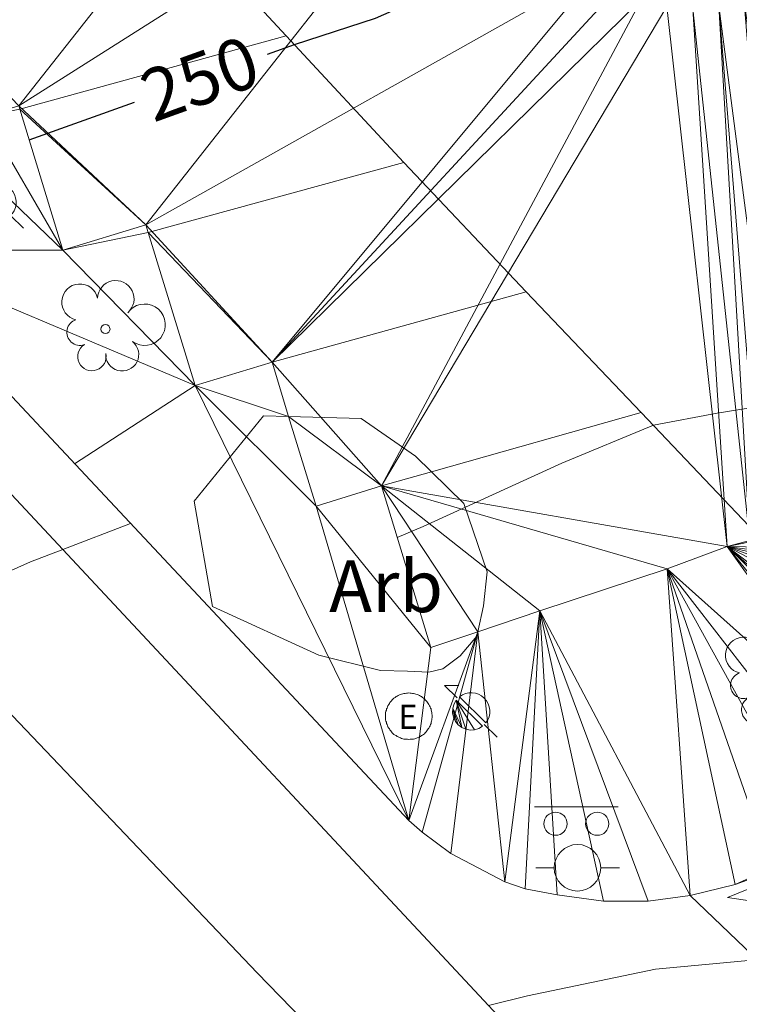
# Model space of a CAD drawing. Units: metres. Extents: x 536731 to 537063, y 4747194 to 4747414.
# Drawn here: x 536950 to 536961, y 4747342 to 4747357 of the extents above; entities that cross this region are included whole.
import ezdxf
from ezdxf.enums import TextEntityAlignment as Align

# ---------------------------------------------------------------- set-up
doc = ezdxf.new("R2010")
doc.units = ezdxf.units.M
doc.header["$MEASUREMENT"] = 0
for name, color, linetype, lineweight in [('1006_CN directora', 7, 'Continuous', 0), ('1007_CN intermedia', 7, 'Continuous', 0), ('1216_Linea de bordillo', 7, 'Continuous', 0), ('1269_L Z Ajardin o verde pub', 7, 'Continuous', 0), ('1281_Farola', 7, 'Continuous', 0), ('1287_arbol', 7, 'Continuous', 0), ('1296_Valla publicitaria', 7, 'Continuous', 0), ('1299_Boca de riego', 7, 'Continuous', 0), ('1314_Paso Cebra', 7, 'Continuous', 0), ('1315_Señaliz Horizo de trafico', 7, 'Continuous', 0), ('1353_Zona arbolada', 7, 'Continuous', 0), ('1354_Etiqueta de zona arbolada', 7, 'Continuous', 0), ('1399_Ct CN directora', 7, 'Continuous', 0), ('1521_Vial urbano calle', 7, 'Continuous', 0), ('1538_Manzana Cartografica negativo de vial', 7, 'Continuous', 0), ('1626_Zona cartografiada', 7, 'Continuous', 0), ('1663_Registro red electrica', 7, 'Continuous', 0), ('1699_Linea de division de Z C', 7, 'Continuous', 0)]:
    doc.layers.add(name, color=color, linetype=linetype, lineweight=lineweight)
doc.styles.add('ARIAL', font='ARIAL.TTF')
doc.styles.add('Arial negrita', font='Arial negrita.shx', dxfattribs={"bigfont": 'Arial negritabig.shx'})
doc.linetypes.add('1Zonar', pattern='A,-1.5,[81,dgnlstyle-md2_1e_santiago.shx,S=0.024,R=180,X=0,Y=0],-1.5', length=3)

# ---------------------------------------------------------------- blocks, each defined once
blk = doc.blocks.new('1FAROL')
at = {"layer": '1281_Farola', "color": 7, "linetype": 'Continuous', "lineweight": 0}
for p, q in [((-0.8240000000223517, 0.8040000004693866), (-0.3800000001210719, 0.8040000004693866)), ((-0.4280000000726432, 0.4200000003911555), (-0.8240000000223517, 0.8040000004693866)), ((0.8079999999608845, -0.7979999994859099), (0.4059999999590218, -0.4079999993555248))]:
    blk.add_line(p, q, dxfattribs=at)
at = {"layer": '1281_Farola', "color": 7, "linetype": 'Continuous', "lineweight": 0, "elevation": -0.0001249875000439715, "flags": 128}
blk.add_lwpolyline([(0.4562921724282205, -0.3547110673971474, 0.8876259307806295), (-0.3591593080200255, 0.4526609173044562), (-0.3560000001452863, 0.4500000006519258), (0.453999999910593, -0.3539999993517995)], format="xyb", close=True, dxfattribs=at)
at = {"layer": '1281_Farola', "color": 7, "linetype": 'Continuous', "lineweight": 0}
mesh = blk.add_polyface(dxfattribs=at)
corners = [(-0.5694210045039654, 0.09661719668656588, -0.0004118962582424501), (-0.5758700203150511, -0.04327493440359831, -0.0004785437951113636), (-0.5484765158034861, -0.1806102758273482, -0.0005288302013468638), (-0.4888494177721441, -0.3073225896805525, -0.0005598019616854799), (-0.4004908562637866, -0.4159695734269917, -0.0005696399846328859), (-0.2885904719587415, -0.5001699682325125, -0.0005577664450129305), (-0.4584759699646384, 0.3515386120416224, -0.0002459067056861386), (-0.5295082440134138, 0.2308497098274529, -0.0003328020588924119), (-0.1627992407884449, -0.5540816537104547, -0.0005258524406599463), (-0.02785739698447287, -0.5768983364105225, -0.0004756589836460989), (0.1086656460538507, -0.5673401411622763, -0.0004100016200254686), (0.2391117804218084, -0.525943223387003, -0.0003325633271060724), (0.3561637732200325, -0.4550296952947974, -0.0002476879193409331)]
mesh.append_faces([[corners[k] for k in face] for face in [(5, 6, 7, 0)]], dxfattribs={"vtx0": -1, "vtx3": -1, "color": 7})
mesh.append_faces([[corners[k] for k in face] for face in [(3, 4, 0), (4, 5, 0), (5, 8, 6)]], dxfattribs={"vtx1": -1, "vtx2": -1, "color": 7})
mesh.append_faces([[corners[k] for k in face] for face in [(8, 9, 10, 6)]], dxfattribs={"vtx2": -1, "vtx3": -1, "color": 7})
mesh.append_faces([[corners[k] for k in face] for face in [(0, 1, 2, 3), (10, 11, 12, 6)]], dxfattribs={"vtx3": -1, "color": 7})
blk = doc.blocks.new('1ARBM')
at = {"layer": '1287_arbol', "color": 92, "linetype": 'Continuous', "lineweight": 0}
blk.add_circle((-0.0004999800585210323, 1.816079020500183e-08, 2.000001586566214e-08), 0.1400000647594844, dxfattribs=at)
for centre, radius, start, end in [((-0.7931991259101778, 0.8367362110875547, 2.000001586566214e-08), 0.5592088500348675, 12.33516941704096, 257.3040999725965), ((0.3185095437802374, 0.9363773996010423, 2.000001586566214e-08), 0.5657570239810703, 310.815155534088, 177.9920972007547), ((1.209112207405269, 0.1359669645316899, 2.000001586566214e-08), 0.6403884861339331, 234.4409944236972, 134.9227610903639), ((-0.7902682237327099, -0.09552318463101983, 2.000001586566214e-08), 0.4066798091268543, 108.0238194207947, 289.5322471985725), ((-0.4197798511013389, -0.8483833959326148, 2.000001586566214e-08), 0.4377119525581936, 122.397277774249, 13.12358332980458), ((0.5168183816131204, -0.7841710913926363, 2.000001586566214e-08), 0.5115289309062302, 176.0574139053833, 51.29254723871665)]:
    blk.add_arc(centre, radius, start, end, dxfattribs=at)
blk = doc.blocks.new('1VPUBL')
at = {"layer": '1296_Valla publicitaria', "color": 7, "linetype": 'Continuous', "lineweight": 0}
for p in [(-0.6479999999282882, 0.2470000002067536), (-0.003000000026077032, 0.2470000002067536)]:
    blk.add_line(p, (0.6419999999925494, 0.2470000002067536), dxfattribs=at)
for centre, radius in [((-0.3255000001518056, -0.01399999973364174), 0.1787805910009855), ((0.3194999998668209, -0.01399999973364174), 0.1787805910646275)]:
    blk.add_circle(centre, radius, dxfattribs=at)
blk = doc.blocks.new('1RELE_1')
at = {"layer": '1663_Registro red electrica', "color": 7, "linetype": 'Continuous', "lineweight": 0, "flags": 128}
for points in [[(0.01500000001396984, -0.3520000001881272), (0.03300000005401671, -0.348000000230968), (0.05099999997764826, -0.348000000230968), (0.06900000001769513, -0.348000000230968), (0.087000000057742, -0.3460000003688037), (0.1049999999813735, -0.3400000003166497), (0.1230000000214204, -0.3340000002644956), (0.1410000000614673, -0.3280000002123415), (0.1589999999850988, -0.3220000003930181), (0.1770000000251457, -0.3120000003837049), (0.1950000000651926, -0.3040000002365559), (0.2070000000530854, -0.2920000003650784), (0.2249999999767169, -0.2820000003557652), (0.2399999999906868, -0.2740000002086163), (0.2550000000046566, -0.2620000003371388), (0.2669999999925494, -0.2460000002756715), (0.2789999999804422, -0.234000000404194), (0.2910000000847504, -0.220000000204891), (0.3030000000726432, -0.2020000002812594), (0.315000000060536, -0.1860000002197921), (0.3240000000223517, -0.1740000003483146), (0.3329999999841675, -0.1540000003296882), (0.3420000000623986, -0.1380000002682209), (0.3510000000242144, -0.1180000002495944), (0.3570000000763685, -0.106000000378117), (0.3599999999860302, -0.08400000026449561), (0.3660000000381842, -0.07000000029802322), (0.3690000000642613, -0.04800000041723251), (0.3690000000642613, -0.03000000026077032), (0.371999999973923, -0.01200000033713877), (0.371999999973923, 0.00799999968148768), (0.371999999973923, 0.02599999960511923), (0.3690000000642613, 0.04399999976158142), (0.3690000000642613, 0.06199999968521297), (0.3660000000381842, 0.08399999979883432), (0.3599999999860302, 0.1019999997224659), (0.3570000000763685, 0.1219999997410923), (0.3510000000242144, 0.1339999996125698), (0.3420000000623986, 0.1559999997261912), (0.3329999999841675, 0.1699999996926636), (0.3240000000223517, 0.1879999996162951), (0.315000000060536, 0.2059999997727573), (0.3030000000726432, 0.2179999996442348), (0.2910000000847504, 0.235999999800697), (0.2789999999804422, 0.2479999996721745), (0.2669999999925494, 0.2639999997336417), (0.2550000000046566, 0.2759999996051192), (0.2399999999906868, 0.2879999997094274), (0.2249999999767169, 0.2999999995809048), (0.2070000000530854, 0.311999999685213), (0.1950000000651926, 0.3199999995995313), (0.1770000000251457, 0.3299999996088445), (0.1589999999850988, 0.3379999997559935), (0.1410000000614673, 0.3419999997131526), (0.1230000000214204, 0.349999999627471), (0.1049999999813735, 0.355999999679625), (0.087000000057742, 0.3619999997317791), (0.06900000001769513, 0.3619999997317791), (0.05099999997764826, 0.3659999996889383), (0.03300000005401671, 0.3659999996889383), (0.01500000001396984, 0.3679999997839332), (-0.005999999935738742, 0.3659999996889383), (-0.02399999997578561, 0.3659999996889383), (-0.04499999992549419, 0.3619999997317791), (-0.06299999996554106, 0.3619999997317791), (-0.08100000000558794, 0.355999999679625), (-0.1019999999552965, 0.349999999627471), (-0.1169999999692664, 0.3419999997131526), (-0.1319999999832362, 0.3379999997559935), (-0.1500000000232831, 0.3299999996088445), (-0.1679999999469146, 0.3199999995995313), (-0.1829999999608845, 0.311999999685213), (-0.1979999999748543, 0.2999999995809048), (-0.2160000000149012, 0.2879999997094274), (-0.228000000002794, 0.2759999996051192), (-0.2430000000167638, 0.2639999997336417), (-0.2550000000046566, 0.2479999996721745), (-0.2669999999925494, 0.235999999800697), (-0.2789999999804422, 0.2179999996442348), (-0.287999999942258, 0.2059999997727573), (-0.2970000000204891, 0.1879999996162951), (-0.3090000000083819, 0.1699999996926636), (-0.3179999999701977, 0.1559999997261912), (-0.3209999999962747, 0.1339999996125698), (-0.3329999999841675, 0.1219999997410923), (-0.3329999999841675, 0.1019999997224659), (-0.3419999999459833, 0.08399999979883432), (-0.3449999999720603, 0.06199999968521297), (-0.3449999999720603, 0.04399999976158142), (-0.3449999999720603, 0.02599999960511923), (-0.3479999999981374, 0.00799999968148768), (-0.3449999999720603, -0.01200000033713877), (-0.3449999999720603, -0.03000000026077032), (-0.3449999999720603, -0.04800000041723251), (-0.3419999999459833, -0.07000000029802322), (-0.3329999999841675, -0.08400000026449561), (-0.3329999999841675, -0.106000000378117), (-0.3209999999962747, -0.1180000002495944), (-0.3179999999701977, -0.1380000002682209), (-0.3090000000083819, -0.1540000003296882), (-0.2970000000204891, -0.1740000003483146)], [(-0.2970000000204891, -0.1740000003483146), (-0.287999999942258, -0.1860000002197921), (-0.2789999999804422, -0.2020000002812594), (-0.2669999999925494, -0.220000000204891), (-0.2550000000046566, -0.234000000404194), (-0.2430000000167638, -0.2460000002756715), (-0.228000000002794, -0.2620000003371388), (-0.2160000000149012, -0.2740000002086163), (-0.1979999999748543, -0.2820000003557652), (-0.1829999999608845, -0.2920000003650784), (-0.1679999999469146, -0.3040000002365559), (-0.1500000000232831, -0.3120000003837049), (-0.1319999999832362, -0.3220000003930181), (-0.1169999999692664, -0.3280000002123415), (-0.1019999999552965, -0.3340000002644956), (-0.08100000000558794, -0.3400000003166497), (-0.06299999996554106, -0.3460000003688037), (-0.04499999992549419, -0.348000000230968), (-0.02399999997578561, -0.348000000230968), (-0.005999999935738742, -0.348000000230968), (0.01500000001396984, -0.3520000001881272)]]:
    blk.add_lwpolyline(points, dxfattribs=at)
at = {"layer": '1663_Registro red electrica', "color": 1, "linetype": 'Continuous', "lineweight": 0, "style": 'ARIAL'}
blk.add_text('E', height=0.375, dxfattribs=at).set_placement((-0.0003603515215218067, -0.0005000003147870302), align=Align.MIDDLE_CENTER)
blk = doc.blocks.new('1BRIEG')
at = {"layer": '1299_Boca de riego', "color": 7, "linetype": 'Continuous', "lineweight": 0}
for p, q in [((-0.3580000000074506, 2.328306436538696e-10), (-0.6459999999497086, 2.328306436538696e-10)), ((0.6480000000447035, 2.328306436538696e-10), (0.3610000000335276, 2.328306436538696e-10))]:
    blk.add_line(p, q, dxfattribs=at)
blk.add_circle((0.000235480023548007, -0.0002371936570852995, -0.0002000000000066393), 0.3601188454810641, dxfattribs=at)

msp = doc.modelspace()

# ---------------------------------------------------------------- linework, layer by layer
at = {"layer": '1006_CN directora', "color": 36, "linetype": 'Continuous', "lineweight": 30, "elevation": 250, "flags": 128}
for points in [[(536953.459, 4747356.767), (536953.873, 4747356.916), (536955.129, 4747357.322000001), (536956.122, 4747357.769), (536956.979, 4747358.188), (536957.903, 4747358.752)], [(536949.772, 4747355.441), (536951.399, 4747356.026000001)]]:
    msp.add_lwpolyline(points, dxfattribs=at)
at = {"layer": '1007_CN intermedia', "color": 36, "linetype": 'Continuous', "lineweight": 0, "flags": 128}
for points, elevation in [([(536964.397, 4747351.833000001), (536962.558, 4747351.562), (536960.4130000001, 4747351.217), (536959.426, 4747351.033), (536958.01, 4747350.444), (536955.863, 4747349.465), (536955.465, 4747349.293)], 250.5), ([(536950.475, 4747350.435000001), (536952.339, 4747351.642)], 250.5), ([(536951.341, 4747349.511), (536950.294, 4747349.11)], 250.5), ([(536950.294, 4747349.11), (536949.794, 4747348.916), (536948.901, 4747348.524), (536948.098, 4747348.142), (536947.659, 4747347.747), (536947.231, 4747347.179), (536946.772, 4747346.122), (536946.267, 4747345.18)], 250.5), ([(536956.877, 4747342.058), (536957.479, 4747342.206), (536959.459, 4747342.621), (536961.063, 4747342.768), (536962.424, 4747342.712), (536964.838, 4747342.462), (536965.616, 4747342.346)], 251)]:
    msp.add_lwpolyline(points, dxfattribs=dict(at, elevation=elevation))
at = {"layer": '1216_Linea de bordillo', "color": 7, "linetype": 'Continuous', "lineweight": 13, "extrusion": (-0.03725276565173324, 0.04214134006858992, 0.9984169163773822), "elevation": 180306.7360232943, "flags": 128}
msp.add_lwpolyline([(-3546534.785286954, -3196133.240704628), (-3546533.760118322, -3196130.98278362), (-3546534.892031192, -3196130.467195359)], dxfattribs=at)
at = {"layer": '1216_Linea de bordillo', "color": 7, "linetype": 'Continuous', "lineweight": 13, "flags": 128}
for points, elevation in [([(536953.528, 4747352.006), (536953.785, 4747351.164)], 250.361), ([(536953.785, 4747351.164), (536954.208, 4747349.780999999), (536955.221, 4747350.091)], 250.361), ([(536959.993, 4747343.76), (536959.3420000001, 4747343.671), (536958.653, 4747343.671), (536957.935, 4747343.771), (536957.443, 4747343.864)], 251.054)]:
    msp.add_lwpolyline(points, dxfattribs=dict(at, elevation=elevation))
at = {"layer": '1216_Linea de bordillo', "color": 7, "linetype": 'Continuous', "lineweight": 13, "extrusion": (-0.02687260817080096, 0.1252909570319498, 0.9917560380537731), "elevation": 580618.9460413483, "flags": 128}
msp.add_lwpolyline([(-1520592.405376154, -4491807.457446021), (-1520592.627967711, -4491804.835322073), (-1520593.389761594, -4491804.921165416)], dxfattribs=at)
at = {"layer": '1216_Linea de bordillo', "color": 7, "linetype": 'Continuous', "lineweight": 13}
for points in [[(536957.443, 4747343.864, 251.054), (536957.126, 4747343.969000001, 251.054), (536956.295, 4747344.411, 251.098), (536955.848, 4747344.739, 250.999), (536955.645, 4747344.919, 250.951), (536947.381, 4747353.736, 250.23), (536944.0480000001, 4747357.3, 249.943)], [(536949.626, 4747355.918, 250.256), (536950.294, 4747353.735, 250.199), (536951.578, 4747354.128, 250.199), (536951.6140000001, 4747354.01, 250.205)], [(536956.711, 4747347.838, 250.686), (536957.669, 4747348.16, 250.672), (536959.637, 4747348.810000001, 250.863), (536960.566, 4747349.157, 250.863), (536960.917, 4747349.248, 250.863), (536961.1, 4747349.263, 250.863)], [(536963.204, 4747346.568, 250.995), (536963.1950000001, 4747346.527, 250.995), (536963.027, 4747346.114, 250.995), (536962.895, 4747345.898, 250.995), (536962.4230000001, 4747345.222, 250.995), (536961.9130000001, 4747344.69, 251.054), (536961.2490000001, 4747344.184, 251.054), (536961.0430000001, 4747344.057, 251.054), (536960.689, 4747343.932, 251.054), (536959.993, 4747343.76, 251.054)]]:
    msp.add_polyline3d(points, dxfattribs=at)
at = {"layer": '1269_L Z Ajardin o verde pub', "color": 92, "linetype": 'Continuous', "lineweight": 0, "extrusion": (0.07327751876990636, 0.05588224210952022, 0.9957447364961259), "elevation": 304890.1068443729, "flags": 128}
msp.add_lwpolyline([(3449265.698387878, -3291635.821470278), (3449265.688768054, -3291635.648368893), (3449265.69645774, -3291635.562056283), (3449265.715029548, -3291635.365097152), (3449265.799760158, -3291635.198893593), (3449265.822505997, -3291635.155596966), (3449266.066457481, -3291634.686685637), (3449266.205929129, -3291634.503010233), (3449266.369255605, -3291634.337633681), (3449266.399415084, -3291634.317959069), (3449266.401423042, -3291634.316979333), (3449266.560212157, -3291634.218836504), (3449266.776911162, -3291634.132478442), (3449266.997385416, -3291634.074400905), (3449280.08687888, -3291631.987290761), (3449284.785410889, -3291631.23857322), (3449326.09431636, -3291624.656794239), (3449332.185066388, -3291623.686043603), (3449333.900100814, -3291623.413245333), (3449335.492175539, -3291623.159962975), (3449372.887582706, -3291617.200532113)], dxfattribs=at)
at = {"layer": '1314_Paso Cebra', "color": 7, "linetype": 'Continuous', "lineweight": 0, "extrusion": (0.005925799463146372, 0.116134462291923, 0.9932158232574069), "elevation": 554761.3906082739, "flags": 128}
msp.add_lwpolyline([(-294343.3834434074, -4736158.866652705), (-294343.3434634529, -4736159.141837376), (-294342.8571481132, -4736158.918249831), (-294343.3834434074, -4736158.866652705)], dxfattribs=at)
at = {"layer": '1315_Señaliz Horizo de trafico', "color": 7, "linetype": 'Continuous', "lineweight": 0, "extrusion": (-0.04789010091558951, 0.05162431637938738, 0.9975176530731953), "elevation": 219613.7403329698, "flags": 128}
msp.add_lwpolyline([(-3622304.931702012, -3107474.076819967), (-3622304.931702012, -3107476.988055271)], dxfattribs=at)
at = {"layer": '1315_Señaliz Horizo de trafico', "color": 7, "linetype": 'Continuous', "lineweight": 0, "extrusion": (0.04281039274499738, 0.01175390846163886, 0.9990140719273651), "elevation": 79037.02153292931, "flags": 128}
msp.add_lwpolyline([(4435781.280799141, -1772939.911396463), (4435781.280799141, -1772935.631600557)], dxfattribs=at)
at = {"layer": '1315_Señaliz Horizo de trafico', "color": 7, "linetype": 'Continuous', "lineweight": 0, "extrusion": (-0.04772809544277962, 0.05148642013898969, 0.9975325445551521), "elevation": 219046.0908138162, "flags": 128}
msp.add_lwpolyline([(-3621195.924363752, -3108803.723126744), (-3621195.924363752, -3108806.400976814)], dxfattribs=at)
at = {"layer": '1315_Señaliz Horizo de trafico', "color": 7, "linetype": 'Continuous', "lineweight": 0, "extrusion": (-0.01200821504461926, -0.003285467087631844, 0.9999225012356999), "elevation": -21794.92019323777, "flags": 128}
msp.add_lwpolyline([(536919.8545782906, 4747309.106501234), (536915.9032507433, 4747308.0254954)], dxfattribs=at)
at = {"layer": '1315_Señaliz Horizo de trafico', "color": 7, "linetype": 'Continuous', "lineweight": 0, "extrusion": (-0.03771798979715158, 0.03972828898950637, 0.9984983807195824), "elevation": 168601.2906796239, "flags": 128}
msp.add_lwpolyline([(-3658059.498029004, -3068527.187238259), (-3658059.498029004, -3068529.943656587)], dxfattribs=at)
at = {"layer": '1315_Señaliz Horizo de trafico', "color": 7, "linetype": 'Continuous', "lineweight": 0, "extrusion": (-0.01086474733721522, -0.003009081854076137, 0.999936449326503), "elevation": -19868.69010032303, "flags": 128}
msp.add_lwpolyline([(536928.4874353217, 4747314.800989451), (536924.5551676219, 4747313.711984521)], dxfattribs=at)
at = {"layer": '1315_Señaliz Horizo de trafico', "color": 7, "linetype": 'Continuous', "lineweight": 0, "extrusion": (-0.0376554824042928, 0.03962952967802404, 0.9985046644970661), "elevation": 168166.0107410008, "flags": 128}
msp.add_lwpolyline([(-3659333.40335707, -3067029.214019961), (-3659333.40335707, -3067031.793292339)], dxfattribs=at)
at = {"layer": '1315_Señaliz Horizo de trafico', "color": 7, "linetype": 'Continuous', "lineweight": 0, "extrusion": (-0.04337178826008274, -0.01228488171019931, 0.9989834681637574), "elevation": -81359.2361651287, "flags": 128}
msp.add_lwpolyline([(-4421323.552214405, 1808572.776611211), (-4421323.552214405, 1808576.148540777)], dxfattribs=at)
at = {"layer": '1315_Señaliz Horizo de trafico', "color": 7, "linetype": 'Continuous', "lineweight": 0, "extrusion": (-0.03780577568568167, 0.03981154835067764, 0.9984917445541179), "elevation": 168949.412707826, "flags": 128}
msp.add_lwpolyline([(-3658414.249492676, -3068079.788030854), (-3658414.249492676, -3068082.501954582)], dxfattribs=at)
at = {"layer": '1315_Señaliz Horizo de trafico', "color": 7, "linetype": 'Continuous', "lineweight": 0, "extrusion": (-0.04311560014349151, -0.01223097983345161, 0.9989952192861487), "elevation": -80965.78038685609, "flags": 128}
msp.add_lwpolyline([(-4420597.856314246, 1810362.669111835), (-4420597.856314246, 1810363.472380782)], dxfattribs=at)
at = {"layer": '1315_Señaliz Horizo de trafico', "color": 7, "linetype": 'Continuous', "lineweight": 0}
msp.add_polyline3d([(536958.515, 4747337.198, 251.228), (536958.4230000001, 4747337.292, 251.223), (536953.297, 4747342.563, 250.898), (536949.208, 4747346.855, 250.635), (536940.267, 4747356.574, 249.869), (536930.664, 4747366.946, 248.94), (536924.527, 4747373.604, 248.422), (536920.965, 4747377.638, 248.067), (536917.5380000001, 4747381.640000001, 247.667), (536916.204, 4747383.266, 247.516), (536914.225, 4747385.871, 247.282), (536911.061, 4747390.407, 246.97), (536907.644, 4747395.461, 246.569), (536905.828, 4747398.259, 246.366), (536904.229, 4747400.8, 246.183)], dxfattribs=at)
at = {"layer": '1353_Zona arbolada', "color": 92, "linetype": '1Zonar', "lineweight": 0, "ltscale": 0.5}
for points in [[(536955.206, 4747347.237, 252.995), (536954.25, 4747347.477, 252.952), (536952.605, 4747348.226, 252.807), (536952.326, 4747349.856000001, 252.634), (536953.398, 4747351.175, 252.753), (536953.785, 4747351.164, 252.88)], [(536953.785, 4747351.164, 252.88), (536954.905, 4747351.133, 253.25), (536955.745, 4747350.554, 253.307), (536955.993, 4747350.310000001, 253.311)], [(536955.993, 4747350.310000001, 253.311), (536956.4940000001, 4747349.82, 253.32), (536956.857, 4747348.766, 253.141), (536956.7980000001, 4747348.238, 253.155), (536956.711, 4747347.838, 253.155)], [(536956.711, 4747347.838, 253.155), (536956.696, 4747347.767, 253.155), (536956.438, 4747347.466, 253.155), (536956.169, 4747347.264, 253.155), (536955.955, 4747347.21, 253.14), (536955.6240000001, 4747347.227, 252.979), (536955.206, 4747347.237, 252.995)]]:
    msp.add_polyline3d(points, dxfattribs=at)
at = {"layer": '1521_Vial urbano calle', "color": 7, "linetype": 'Continuous', "lineweight": 0}
msp.add_polyline3d([(536961.0430000001, 4747344.057, 251.054), (536960.689, 4747343.932, 251.054), (536959.993, 4747343.76, 251.054), (536966.153, 4747337.863, 251.264)], dxfattribs=at)
at = {"layer": '1626_Zona cartografiada', "color": 7, "linetype": 'Continuous', "lineweight": 13}
msp.add_polyline3d([(536909.883, 4747396.817, 164.33), (536913.942, 4747390.865, 164.33), (536917.684, 4747385.379, 164.33), (536921.077, 4747380.405, 164.33), (536923.085, 4747378.254, 164.33), (536928.367, 4747372.595, 164.33), (536932.872, 4747367.77, 164.33), (536938.076, 4747362.197000001, 164.33), (536943.816, 4747356.048, 164.33), (536950.294, 4747349.11, 164.33), (536956.877, 4747342.058, 164.33)], dxfattribs=at)
at = {"layer": '1699_Linea de division de Z C', "color": 7, "linetype": 'Continuous', "lineweight": 30, "elevation": 164.33, "flags": 128}
for points in [[(536898.8803129481, 4747413.69904138), (536901.177, 4747410.153), (536906.238, 4747402.338), (536908.512, 4747398.828), (536909.883, 4747396.817), (536913.942, 4747390.865), (536917.684, 4747385.379), (536921.077, 4747380.405), (536923.085, 4747378.254), (536928.367, 4747372.595), (536932.872, 4747367.77), (536938.076, 4747362.197000001), (536943.816, 4747356.048), (536950.294, 4747349.11), (536956.877, 4747342.058), (536964.134, 4747334.286), (536965.153, 4747333.412), (536966.861, 4747331.948), (536968.515, 4747330.529), (536969.049, 4747330.072000001)], [(536898.8803129481, 4747413.69904138), (536901.177, 4747410.153), (536906.238, 4747402.338), (536908.512, 4747398.828), (536909.883, 4747396.817), (536913.942, 4747390.865), (536917.684, 4747385.379), (536921.077, 4747380.405), (536923.085, 4747378.254), (536928.367, 4747372.595), (536932.872, 4747367.77), (536938.076, 4747362.197000001), (536943.816, 4747356.048), (536950.294, 4747349.11), (536956.877, 4747342.058), (536964.134, 4747334.286), (536965.153, 4747333.412), (536966.861, 4747331.948)]]:
    msp.add_lwpolyline(points, dxfattribs=at)

# ---------------------------------------------------------------- block references
at = {"layer": '1281_Farola', "color": 7, "linetype": 'Continuous', "lineweight": 0, "xscale": 0.5, "yscale": 0.5, "zscale": 0.5}
for p in [(536949.282, 4747354.478, 253.91), (536956.607, 4747346.606000001, 254.479)]:
    msp.add_blockref('1FAROL', p, dxfattribs=at)
at = {"layer": '1287_arbol', "color": 92, "linetype": 'Continuous', "lineweight": 0, "xscale": 0.5, "yscale": 0.5, "zscale": 0.5}
for p in [(536950.953, 4747352.516, 254.362), (536961.2170000001, 4747347.055, 254.129)]:
    msp.add_blockref('1ARBM', p, dxfattribs=at)
at = {"layer": '1296_Valla publicitaria', "color": 7, "linetype": 'Continuous', "lineweight": 0}
msp.add_blockref('1VPUBL', (536958.237, 4747344.883, 250.99), dxfattribs=at)
at = {"layer": '1299_Boca de riego', "color": 7, "linetype": 'Continuous', "lineweight": 0}
msp.add_blockref('1BRIEG', (536958.251, 4747344.188, 250.88), dxfattribs=at)
at = {"layer": '1663_Registro red electrica', "color": 7, "linetype": 'Continuous', "lineweight": 0}
msp.add_blockref('1RELE_1', (536955.63, 4747346.523, 250.719), dxfattribs=at)

# ---------------------------------------------------------------- texts
at = {"layer": '1354_Etiqueta de zona arbolada', "color": 92, "linetype": 'Continuous', "lineweight": 0, "style": 'ARIAL'}
msp.add_text('Arb', height=0.7999980000000001, dxfattribs=at).set_placement((536955.2915077094, 4747348.540999, 253.056), align=Align.MIDDLE_CENTER)
at = {"layer": '1399_Ct CN directora', "color": 36, "linetype": 'Continuous', "lineweight": 0, "style": 'Arial negrita'}
msp.add_text('250', height=0.7999980000000017, rotation=19.78205374730905, dxfattribs=at).set_placement((536952.4130710553, 4747356.390439337, 250), align=Align.MIDDLE_CENTER)

# ---------------------------------------------------------------- meshes
at = {"layer": '1521_Vial urbano calle', "color": 7, "linetype": 'Continuous', "lineweight": 0}
mesh = msp.add_polyface(dxfattribs=at)
corners = [(536951.2440000002, 4747386.581, 247.421999999964), (536950.8920000001, 4747389.312, 247.1489999999787), (536950.352, 4747393.507, 246.7309999999871), (536950.267, 4747394.166, 246.6650000000155), (536950.267, 4747394.166, 246.9350000000297), (536947.8940000001, 4747393.867, 247.2579999999962), (536942.3510000001, 4747393.079, 247.6440000000012), (536934.9010000002, 4747390.641, 247.7479999999864), (536934.537, 4747391.108, 247.7590000000802), (536934.537, 4747391.108, 247.7620000000632), (536934.2400000001, 4747390.893, 247.7619999999604), (536932.8270000002, 4747392.793, 247.7399999999527), (536930.3680000001, 4747396.096, 247.7030000000179), (536930.3680000001, 4747396.096, 253.4199999999921), (536930.0849999998, 4747395.98, 253.4300000000309), (536929.7560000002, 4747396.716, 253.6339999999831), (536929.7560000002, 4747396.716, 247.6139999999592), (536928.0560000001, 4747395.711999999, 247.5820000000607), (536926.045, 4747394.524, 247.5440000000105), (536924.0510000001, 4747393.345, 247.5069999999831), (536922.2, 4747392.251, 247.4720000000661), (536920.264, 4747391.107, 247.4360000000978), (536918.1570000001, 4747389.862, 247.3970000000163), (536921.1760000001, 4747385.892, 247.7029999999889), (536920.401, 4747385.42, 247.7030000000065), (536920.0520000001, 4747385.286, 247.6460000000352), (536919.6830000001, 4747385.23, 247.6570000000019), (536923.2520000001, 4747380.998, 247.8359999999738), (536923.4040000001, 4747381.182, 247.8359999999947), (536923.5939999999, 4747381.312, 247.836000000045), (536923.829, 4747381.415, 247.8360000000284), (536924.2240000002, 4747381.506999999, 247.9839999999915), (536925.153, 4747381.791, 248.072999999972), (536925.8460000001, 4747379.525, 248.1910000000237), (536926.9620000003, 4747379.867, 248.1910000000161), (536927.6730000001, 4747377.542, 248.3540000000071), (536928.814, 4747377.891, 248.3540000000197), (536929.4910000002, 4747375.677999999, 248.5169999999694), (536930.7000000002, 4747376.048, 248.5310000000183), (536931.162, 4747374.536, 248.609999999978), (536931.484, 4747373.487, 248.6650000000486), (536932.6940000001, 4747373.857, 248.6790000000179), (536933.4130000002, 4747371.505, 248.8419999999945), (536934.5340000001, 4747371.848, 248.8420000000056), (536934.8740000002, 4747370.734999999, 248.8420000000024), (536935.2230000001, 4747369.595, 248.8420000000031), (536936.3990000001, 4747369.955, 248.8420000000842), (536937.121, 4747367.595, 249.1080000000389), (536938.3300000001, 4747367.965, 249.1080000000003), (536939.067, 4747365.556, 249.1370000000244), (536940.2120000002, 4747365.905999999, 249.2700000000768), (536940.926, 4747363.573, 249.5650000000618), (536941.2610000002, 4747363.675, 249.5200000000164), (536942.153, 4747363.948, 249.4030000000035), (536942.3820000001, 4747363.197000001, 249.451000000034), (536942.851, 4747361.666, 249.5510000000307), (536943.9150000002, 4747361.992000001, 249.550999999964), (536944.6340000001, 4747359.641, 249.7130000000153), (536945.6729999998, 4747359.958000001, 249.7130000000153), (536946.3650000001, 4747357.697, 249.9040000000058), (536947.5970000001, 4747358.074, 250.074000000018), (536948.3580000001, 4747355.585, 250.2170000000215), (536949.0870000002, 4747355.806, 250.2400000000584), (536949.611, 4747355.968, 250.2579999999911), (536949.6260000002, 4747355.918, 250.2559999999951), (536950.2939999999, 4747353.735, 250.1990000000167), (536951.578, 4747354.128, 250.1990000000493), (536951.6140000001, 4747354.01, 250.2050000000134), (536952.339, 4747351.642, 250.3320000000094), (536953.528, 4747352.006, 250.3610000000139), (536953.785, 4747351.164, 250.3610000000224), (536954.2080000001, 4747349.780999999, 250.3609999999919), (536955.221, 4747350.091, 250.3610000000515), (536955.984, 4747347.595, 250.6970000000335), (536956.711, 4747347.838, 250.6860000000814), (536957.6690000001, 4747348.16, 250.6719999999696), (536959.6370000001, 4747348.81, 250.8629999999934), (536960.566, 4747349.157, 250.863000000044), (536960.9170000001, 4747349.248, 250.8630000000383), (536961.1, 4747349.263, 250.8630000000306), (536961.5170000002, 4747349.25, 250.863000000013), (536961.9720000002, 4747349.129, 250.863000000021), (536962.4100000001, 4747348.908, 250.8920000000182), (536961.176, 4747357.834, 250.1649999999793), (536960.825, 4747357.639, 250.1520000000452), (536960.822, 4747357.638, 250.1509999999844), (536960.437, 4747357.515000001, 250.1370000000667), (536960.034, 4747357.47, 250.1230000000203), (536959.631, 4747357.504, 250.1090000000392), (536959.243, 4747357.618, 250.0950000000126), (536958.8840000001, 4747357.805, 250.0810000000006), (536958.5690000001, 4747358.059, 250.0669999999973), (536956.426, 4747360.289, 250.0530000000083), (536956.4260000001, 4747360.289, 249.7579999999824), (536954.6020000002, 4747362.297, 249.6550000000092), (536954.2420000001, 4747364.938, 249.3870000000211), (536953.8730000001, 4747367.654, 249.11200000001), (536953.4990000002, 4747370.404999999, 248.8339999999497), (536953.13, 4747373.12, 248.5590000000232), (536952.776, 4747375.726, 248.2960000000356), (536952.775, 4747375.73, 248.2949999999916), (536952.362, 4747378.655, 248.060000000029), (536951.957, 4747381.527, 247.8280000000464), (536951.585, 4747384.163, 247.6160000000757), (536927.8054850944, 4747395.564008102, 247.577266252458)]
mesh.append_faces([[corners[k] for k in face] for face in [(58, 56, 57), (56, 54, 55), (60, 58, 59), (9, 7, 8), (50, 48, 49), (66, 64, 65), (46, 44, 45), (69, 67, 68), (41, 39, 40), (13, 11, 12), (72, 70, 71), (36, 34, 35), (18, 14, 104), (15, 17, 16), (17, 15, 104), (23, 21, 22), (27, 25, 26), (4, 2, 3), (83, 81, 82), (62, 60, 61), (94, 92, 93), (34, 32, 33), (38, 36, 37), (43, 41, 42), (48, 46, 47), (52, 50, 51), (74, 72, 73)]], dxfattribs={"vtx0": -1, "color": 7})
mesh.append_faces([[corners[k] for k in face] for face in [(100, 48, 99), (54, 56, 53), (98, 50, 97), (10, 7, 9), (53, 50, 52), (64, 66, 63), (44, 46, 43), (67, 69, 66), (39, 41, 38), (14, 11, 13), (70, 72, 69), (19, 11, 18), (21, 23, 20), (24, 29, 23), (29, 24, 28), (20, 23, 19), (25, 28, 24), (97, 53, 96), (7, 103, 6), (6, 1, 5), (5, 2, 4), (90, 69, 89), (89, 72, 88), (87, 78, 86), (86, 80, 85), (85, 80, 84), (84, 81, 83), (92, 66, 91), (75, 72, 74), (11, 23, 10)]], dxfattribs={"vtx0": -1, "vtx1": -1, "color": 7})
mesh.append_faces([[corners[k] for k in face] for face in [(56, 58, 95), (48, 100, 46), (53, 56, 96), (101, 43, 46), (58, 60, 94), (50, 98, 48), (7, 10, 34), (7, 36, 38), (36, 7, 34), (7, 38, 41), (7, 41, 103), (102, 41, 43), (50, 53, 97), (10, 32, 34), (32, 10, 23), (11, 14, 18), (11, 19, 23), (89, 69, 72), (88, 72, 77), (94, 60, 63), (94, 63, 92), (92, 63, 66), (91, 66, 69)]], dxfattribs={"vtx0": -1, "vtx1": -1, "vtx2": -1, "color": 7})
mesh.append_faces([[corners[k] for k in face] for face in [(43, 101, 102), (41, 102, 103), (23, 29, 30), (23, 30, 31), (23, 31, 32), (25, 27, 28), (56, 95, 96), (48, 98, 99), (46, 100, 101), (6, 103, 0), (6, 0, 1), (5, 1, 2), (69, 90, 91), (87, 77, 78), (77, 87, 88), (86, 78, 79), (86, 79, 80), (84, 80, 81), (60, 62, 63), (58, 94, 95), (72, 75, 76), (72, 76, 77)]], dxfattribs={"vtx0": -1, "vtx2": -1, "color": 7})
at = {"layer": '1538_Manzana Cartografica negativo de vial', "color": 1, "linetype": 'Continuous', "lineweight": 0}
mesh = msp.add_polyface(dxfattribs=at)
corners = [(536947.5969999998, 4747358.074, 250.0740000000007), (536946.3649999999, 4747357.697000001, 249.9040000000082), (536945.6729999998, 4747359.958000001, 249.7130000000021), (536944.6339999998, 4747359.641, 249.7130000000122), (536943.915, 4747361.992, 249.5510000000245), (536942.851, 4747361.665999999, 249.551000000014), (536942.382, 4747363.197000001, 249.4510000000191), (536942.153, 4747363.948, 249.4030000000313), (536941.2609999999, 4747363.675, 249.5200000000267), (536940.9259999999, 4747363.573, 249.5650000000053), (536940.2119999999, 4747365.905999999, 249.2700000000278), (536939.0669999999, 4747365.556, 249.1370000000091), (536938.33, 4747367.965, 249.1080000000177), (536937.1209999999, 4747367.595, 249.1080000000149), (536936.399, 4747369.955, 248.8420000000206), (536935.2229999999, 4747369.595, 248.842000000012), (536934.8740000001, 4747370.735, 248.8420000000214), (536934.5339999999, 4747371.848, 248.842000000005), (536933.4129999998, 4747371.505, 248.8420000000162), (536932.694, 4747373.857, 248.6790000000285), (536931.4839999999, 4747373.487, 248.6650000000152), (536931.1619999999, 4747374.536, 248.6100000000103), (536930.7, 4747376.047999999, 248.5310000000271), (536929.491, 4747375.678, 248.517000000008), (536928.8139999999, 4747377.891, 248.3540000000161), (536927.6729999998, 4747377.541999999, 248.3540000000272), (536926.962, 4747379.867, 248.1910000000238), (536925.8459999999, 4747379.525, 248.1910000000197), (536925.153, 4747381.790999999, 248.0730000000117), (536924.224, 4747381.506999999, 247.984000000046), (536923.8289999999, 4747381.415, 247.8360000000319), (536923.5939999999, 4747381.312, 247.836000000006), (536923.4039999999, 4747381.182, 247.8360000000185), (536923.2519999999, 4747380.998, 247.836000000017), (536923.155, 4747380.779, 247.8360000000193), (536923.1129999998, 4747380.515000001, 247.8360000000189), (536923.1419999999, 4747380.263, 247.8360000000353), (536923.1529999999, 4747380.179, 247.8360000000267), (536923.284, 4747379.997, 247.8360000000314), (536923.44, 4747379.783, 247.8360000000263), (536923.9229999998, 4747379.143, 248.1480000000206), (536924.044, 4747379.03, 248.1570000000177), (536924.481, 4747378.627, 248.1910000000176), (536925.799, 4747377.200999999, 248.3000000000311), (536926.7319999998, 4747376.098, 248.3810000000047), (536927.5949999999, 4747375.079, 248.4560000000259), (536928.3449999999, 4747374.231, 248.519000000029), (536928.498, 4747374.059, 248.5330000000312), (536933.914, 4747368.200999999, 249.0370000000188), (536935.9829999999, 4747365.963, 249.2290000000231), (536938.9709999999, 4747362.732, 249.5080000000233), (536940.969, 4747360.594, 249.6790000000242), (536944.0479999998, 4747357.3, 249.9430000000262), (536947.381, 4747353.736, 250.2300000000324), (536955.6449999998, 4747344.919, 250.9510000000054), (536955.8479999999, 4747344.739, 250.9990000000169), (536956.2949999998, 4747344.411, 251.0980000000129), (536957.126, 4747343.969, 251.0540000000213), (536957.443, 4747343.864, 251.0540000000218), (536957.935, 4747343.771, 251.0540000000208), (536958.653, 4747343.671, 251.0540000000224), (536959.3420000001, 4747343.671, 251.054000000014), (536959.993, 4747343.76, 251.0540000000212), (536960.689, 4747343.932, 251.0540000000168), (536961.043, 4747344.057, 251.0540000000265), (536961.2489999998, 4747344.184, 251.0540000000275), (536961.9130000001, 4747344.689999999, 251.0540000000333), (536962.4229999998, 4747345.222, 250.9950000000178), (536962.8949999999, 4747345.898, 250.9950000000254), (536963.0269999999, 4747346.114, 250.9950000000013), (536963.195, 4747346.527, 250.995000000009), (536963.2039999999, 4747346.568, 250.9950000000063), (536963.2509999999, 4747346.786, 250.9950000000136), (536963.269, 4747347.109, 250.9950000000107), (536963.276, 4747347.216, 250.9950000000282), (536963.196, 4747347.777, 250.9800000000216), (536963.0079999999, 4747348.245999999, 250.936000000035), (536962.731, 4747348.631, 250.9360000000342), (536962.4099999999, 4747348.908, 250.8919999999956), (536961.9719999998, 4747349.129, 250.8630000000181), (536961.5169999999, 4747349.25, 250.8630000000202), (536961.0999999999, 4747349.263, 250.8630000000183), (536960.917, 4747349.248, 250.8630000000168), (536960.5659999999, 4747349.157, 250.8630000000289), (536959.637, 4747348.81, 250.8630000000247), (536957.6689999999, 4747348.16, 250.6720000000255), (536956.711, 4747347.838, 250.6860000000114), (536955.984, 4747347.595, 250.6970000000304), (536955.2209999999, 4747350.091, 250.361000000029), (536954.208, 4747349.780999999, 250.3610000000266), (536953.785, 4747351.164, 250.3610000000339), (536953.528, 4747352.006, 250.3610000000292), (536952.3389999998, 4747351.642, 250.3320000000164), (536951.614, 4747354.01, 250.2050000000068), (536951.5779999999, 4747354.128, 250.1990000000183), (536950.2939999999, 4747353.735, 250.1990000000106), (536949.6259999999, 4747355.918, 250.2560000000171), (536949.6109999998, 4747355.968, 250.2580000000026), (536949.087, 4747355.806, 250.2400000000232), (536948.3579999999, 4747355.585, 250.2170000000289)]
mesh.append_faces([[corners[k] for k in face] for face in [(83, 81, 82), (65, 63, 64), (71, 69, 70), (75, 73, 74), (89, 87, 88), (92, 90, 91), (95, 93, 94), (98, 96, 97), (1, 99, 0), (3, 1, 2), (5, 3, 4), (8, 6, 7), (11, 9, 10), (13, 11, 12), (15, 13, 14), (18, 16, 17), (20, 18, 19), (23, 21, 22), (25, 23, 24), (27, 25, 26), (29, 27, 28), (38, 36, 37), (33, 31, 32), (81, 79, 80)]], dxfattribs={"vtx0": -1, "color": 1})
mesh.append_faces([[corners[k] for k in face] for face in [(79, 83, 78), (58, 85, 57), (63, 84, 62), (62, 85, 61), (61, 85, 60), (60, 85, 59), (57, 86, 56), (84, 68, 83), (56, 86, 55), (55, 86, 54), (87, 54, 86), (54, 92, 53), (53, 1, 52), (52, 3, 51), (51, 9, 50), (50, 11, 49), (49, 13, 48), (48, 20, 47), (47, 23, 46), (46, 23, 45), (45, 25, 44), (44, 25, 43), (43, 27, 42), (42, 27, 41), (41, 27, 40), (40, 27, 39), (39, 30, 38), (36, 31, 35), (35, 31, 34)]], dxfattribs={"vtx0": -1, "vtx1": -1, "color": 1})
mesh.append_faces([[corners[k] for k in face] for face in [(83, 79, 81), (63, 65, 84), (69, 71, 83), (73, 75, 83), (54, 87, 89), (54, 89, 92), (53, 92, 95), (53, 95, 99), (53, 99, 1), (52, 1, 3), (51, 3, 5), (9, 51, 6), (50, 9, 11), (49, 11, 13), (48, 13, 15), (18, 48, 16), (48, 18, 20), (47, 21, 23), (45, 23, 25), (43, 25, 27), (27, 29, 39), (36, 38, 31)]], dxfattribs={"vtx0": -1, "vtx1": -1, "vtx2": -1, "color": 1})
mesh.append_faces([[corners[k] for k in face] for face in [(85, 58, 59), (62, 84, 85), (84, 65, 66), (84, 66, 67), (84, 67, 68), (57, 85, 86), (83, 68, 69), (83, 71, 72), (83, 72, 73), (83, 75, 76), (83, 76, 77), (83, 77, 78), (92, 89, 90), (95, 92, 93), (98, 95, 96), (95, 98, 99), (51, 5, 6), (6, 8, 9), (48, 15, 16), (47, 20, 21), (39, 29, 30), (38, 30, 31), (31, 33, 34)]], dxfattribs={"vtx0": -1, "vtx2": -1, "color": 1})

doc.saveas('drawing.dxf')
